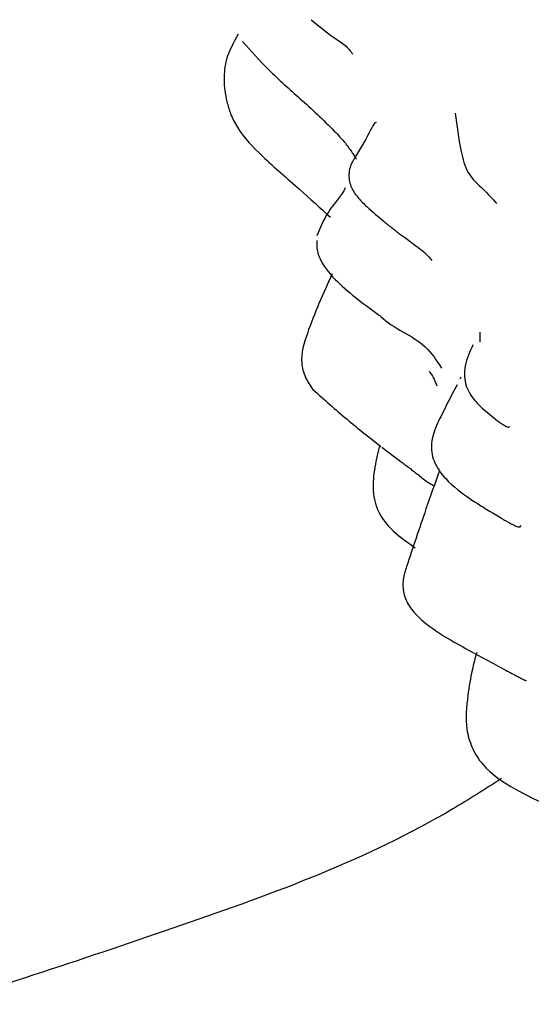
# Model space of a CAD drawing. Units: millimetres. Extents: x 45 to 1882, y 48 to 2460.
# Drawn here: x 1377 to 1385, y 1990 to 2006 of the extents above; entities that cross this region are included whole.
import ezdxf

# ---------------------------------------------------------------- set-up
doc = ezdxf.new("R2010")
doc.units = ezdxf.units.MM

msp = doc.modelspace()

# ---------------------------------------------------------------- linework, layer by layer
at = {"color": 7, "linetype": 'Continuous', "lineweight": 25}
for p, q in [((1384.474, 2000.728), (1384.478, 2000.57)), ((1384.119, 1999.893), (1384.093, 1999.853)), ((1384.177, 2000.015), (1384.16, 1999.979)), ((1383.511, 1998.456), (1383.502, 1998.463))]:
    msp.add_line(p, q, dxfattribs=at)
for points, knots in [([(1381.8, 2005.693), (1381.914, 2005.598), (1382.086, 2005.452), (1382.347, 2005.295), (1382.423, 2005.193), (1382.46, 2005.143)], [0, 0, 0, 0, 0.493509, 0.748481, 1, 1, 1, 1]), ([(1380.641, 2005.462), (1380.569, 2005.334), (1380.442, 2005.111), (1380.409, 2004.79), (1380.423, 2004.57), (1380.448, 2004.452), (1380.46, 2004.393)], [0, 0, 0, 0, 0.397769, 0.693909, 0.846874, 1, 1, 1, 1]), ([(1380.708, 2005.348), (1380.844, 2005.196), (1381.131, 2004.875), (1381.455, 2004.589), (1381.626, 2004.438)], [0, 0, 0, 0, 0.472577, 1, 1, 1, 1]), ([(1381.626, 2004.438), (1381.808, 2004.271), (1382.055, 2004.045), (1382.329, 2003.752), (1382.433, 2003.609), (1382.486, 2003.525), (1382.508, 2003.489), (1382.516, 2003.479), (1382.518, 2003.477)], [0, 0, 0, 0, 0.550012, 0.7424, 0.881276, 0.933695, 0.985671, 1, 1, 1, 1]), ([(1380.46, 2004.393), (1380.478, 2004.327), (1380.515, 2004.189), (1380.676, 2003.873), (1381.051, 2003.485), (1381.59, 2003.025), (1381.942, 2002.703), (1382.103, 2002.555)], [0, 0, 0, 0, 0.088221, 0.187674, 0.434669, 0.740052, 1, 1, 1, 1]), ([(1384.084, 2004.208), (1384.11, 2004.01), (1384.15, 2003.704), (1384.263, 2003.24), (1384.444, 2003.077), (1384.536, 2002.994)], [0, 0, 0, 0, 0.47432, 0.73264, 1, 1, 1, 1]), ([(1382.834, 2004.062), (1382.831, 2004.063), (1382.795, 2004.064), (1382.694, 2003.832), (1382.567, 2003.63), (1382.495, 2003.51), (1382.461, 2003.447), (1382.446, 2003.42), (1382.445, 2003.419), (1382.445, 2003.418)], [0, 0, 0, 0, 0.032352, 0.416417, 0.690062, 0.840607, 0.918288, 0.959526, 1, 1, 1, 1]), ([(1382.444, 2003.417), (1382.431, 2003.385), (1382.405, 2003.322), (1382.394, 2003.22), (1382.404, 2003.12), (1382.447, 2002.994), (1382.542, 2002.855), (1382.725, 2002.681), (1382.911, 2002.523), (1383.065, 2002.397), (1383.143, 2002.338), (1383.188, 2002.303), (1383.209, 2002.287), (1383.219, 2002.279)], [0, 0, 0, 0, 0.069862, 0.136881, 0.20302, 0.269206, 0.401926, 0.531647, 0.772181, 0.887863, 0.944046, 0.971343, 1, 1, 1, 1]), ([(1382.34, 2003.02), (1382.332, 2003.005), (1382.26, 2002.87), (1382.048, 2002.652), (1381.943, 2002.39), (1381.89, 2002.26)], [0, 0, 0, 0, 0.05814, 0.530517, 1, 1, 1, 1]), ([(1384.535, 2002.994), (1384.571, 2002.958), (1384.642, 2002.886), (1384.708, 2002.812), (1384.74, 2002.775)], [0, 0, 0, 0, 0.500268, 1, 1, 1, 1]), ([(1383.219, 2002.279), (1383.239, 2002.266), (1383.304, 2002.223), (1383.437, 2002.114), (1383.57, 2002.026), (1383.655, 2001.943), (1383.694, 2001.893), (1383.714, 2001.867)], [0, 0, 0, 0, 0.164828, 0.524146, 0.752491, 0.870889, 1, 1, 1, 1]), ([(1381.89, 2002.184), (1381.887, 2002.143), (1381.881, 2002.035), (1381.971, 2001.792), (1382.306, 2001.414), (1382.654, 2001.162), (1382.886, 2000.993)], [0, 0, 0, 0, 0.07633, 0.202201, 0.46623, 1, 1, 1, 1]), ([(1382.131, 2001.655), (1381.989, 2001.341), (1381.777, 2000.871), (1381.614, 2000.314), (1381.695, 2000.013), (1381.783, 1999.881), (1381.826, 1999.817)], [0, 0, 0, 0, 0.505185, 0.756072, 0.880187, 1, 1, 1, 1]), ([(1382.888, 2000.997), (1382.894, 2000.991), (1383.094, 2000.785), (1383.56, 2000.635), (1383.791, 2000.276), (1383.87, 2000.155)], [0, 0, 0, 0, 0.021499, 0.668114, 1, 1, 1, 1]), ([(1384.365, 2000.525), (1384.341, 2000.471), (1384.291, 2000.36), (1384.24, 2000.197), (1384.226, 2000.03), (1384.26, 1999.839), (1384.378, 1999.648), (1384.583, 1999.457), (1384.748, 1999.323), (1384.861, 1999.249), (1384.896, 1999.23), (1384.923, 1999.22), (1384.941, 1999.22), (1384.946, 1999.226), (1384.948, 1999.229)], [0, 0, 0, 0, 0.102579, 0.212822, 0.313073, 0.404352, 0.564324, 0.698259, 0.880833, 0.910518, 0.935856, 0.959156, 0.982826, 1, 1, 1, 1]), ([(1383.673, 2000.106), (1383.681, 2000.097), (1383.734, 2000.029), (1383.765, 1999.947), (1383.792, 1999.876)], [0, 0, 0, 0, 0.134644, 1, 1, 1, 1]), ([(1381.826, 1999.817), (1382.007, 1999.656), (1382.367, 1999.336), (1382.727, 1999.052), (1382.906, 1998.911)], [0, 0, 0, 0, 0.500976, 1, 1, 1, 1]), ([(1384.093, 1999.853), (1384.013, 1999.698), (1383.889, 1999.455), (1383.745, 1999.158), (1383.705, 1998.964), (1383.708, 1998.82), (1383.744, 1998.683), (1383.828, 1998.52), (1384.027, 1998.287), (1384.232, 1998.144), (1384.365, 1998.051)], [0, 0, 0, 0, 0.242325, 0.37854, 0.445485, 0.510806, 0.575183, 0.63938, 0.765988, 1, 1, 1, 1]), ([(1382.885, 1998.922), (1382.883, 1998.916), (1382.848, 1998.791), (1382.795, 1998.542), (1382.769, 1998.225), (1382.818, 1997.982), (1382.914, 1997.77), (1383.123, 1997.528), (1383.333, 1997.384), (1383.452, 1997.302)], [0, 0, 0, 0, 0.011144, 0.211795, 0.406991, 0.501733, 0.594332, 0.768847, 1, 1, 1, 1]), ([(1382.922, 1998.899), (1383.028, 1998.819), (1383.179, 1998.704), (1383.353, 1998.575), (1383.44, 1998.506), (1383.48, 1998.475), (1383.5, 1998.459)], [0, 0, 0, 0, 0.548985, 0.786703, 0.891685, 1, 1, 1, 1]), ([(1383.835, 1998.531), (1383.763, 1998.325), (1383.575, 1997.791), (1383.412, 1997.303), (1383.312, 1997.003)], [0, 0, 0, 0, 0.386149, 1, 1, 1, 1]), ([(1383.5, 1998.459), (1383.551, 1998.418), (1383.635, 1998.351), (1383.718, 1998.306), (1383.75, 1998.288)], [0, 0, 0, 0, 0.6033, 1, 1, 1, 1]), ([(1384.365, 1998.052), (1384.44, 1998.004), (1384.585, 1997.911), (1384.732, 1997.826), (1384.803, 1997.784)], [0, 0, 0, 0, 0.513185, 1, 1, 1, 1]), ([(1384.803, 1997.784), (1384.847, 1997.757), (1384.91, 1997.719), (1384.986, 1997.676), (1385.031, 1997.654), (1385.067, 1997.639), (1385.105, 1997.632), (1385.128, 1997.635), (1385.129, 1997.653), (1385.129, 1997.654)], [0, 0, 0, 0, 0.292077, 0.412695, 0.522183, 0.627287, 0.735292, 0.984132, 1, 1, 1, 1]), ([(1383.312, 1997.003), (1383.291, 1996.935), (1383.248, 1996.799), (1383.256, 1996.575), (1383.349, 1996.362), (1383.66, 1996.028), (1383.993, 1995.845), (1384.258, 1995.699)], [0, 0, 0, 0, 0.119477, 0.24105, 0.366422, 0.497895, 1, 1, 1, 1]), ([(1384.258, 1995.699), (1384.467, 1995.584), (1384.739, 1995.434), (1385.037, 1995.279), (1385.131, 1995.229), (1385.165, 1995.212), (1385.179, 1995.204), (1385.191, 1995.199), (1385.203, 1995.194), (1385.211, 1995.193), (1385.211, 1995.197), (1385.211, 1995.199)], [0, 0, 0, 0, 0.629296, 0.816362, 0.880888, 0.905387, 0.916323, 0.926901, 0.948724, 0.974274, 1, 1, 1, 1]), ([(1384.427, 1995.641), (1384.402, 1995.551), (1384.345, 1995.35), (1384.306, 1995.096), (1384.285, 1994.957)], [0, 0, 0, 0, 0.452292, 1, 1, 1, 1]), ([(1384.285, 1994.957), (1384.266, 1994.778), (1384.235, 1994.497), (1384.343, 1994.12), (1384.571, 1993.755), (1385.037, 1993.456), (1385.405, 1993.28), (1385.586, 1993.193)], [0, 0, 0, 0, 0.217253, 0.3407849, 0.4702357, 0.7392216, 1, 1, 1, 1]), ([(1384.821, 1993.635), (1384.565, 1993.471), (1382.959, 1992.446), (1379.671, 1991.255), (1375.333, 1989.833), (1369.642, 1988.105), (1362.776, 1986.082), (1354.524, 1984.098), (1346.584, 1981.582), (1338.99, 1978.468), (1334.072, 1975.845), (1331.613, 1974.532)], [0, 0, 0, 0, 0.013945, 0.087151, 0.162214, 0.23795, 0.389278, 0.541289, 0.694103, 0.846988, 1, 1, 1, 1])]:
    msp.add_open_spline(points, degree=3, knots=knots, dxfattribs=at)

doc.saveas('drawing.dxf')
